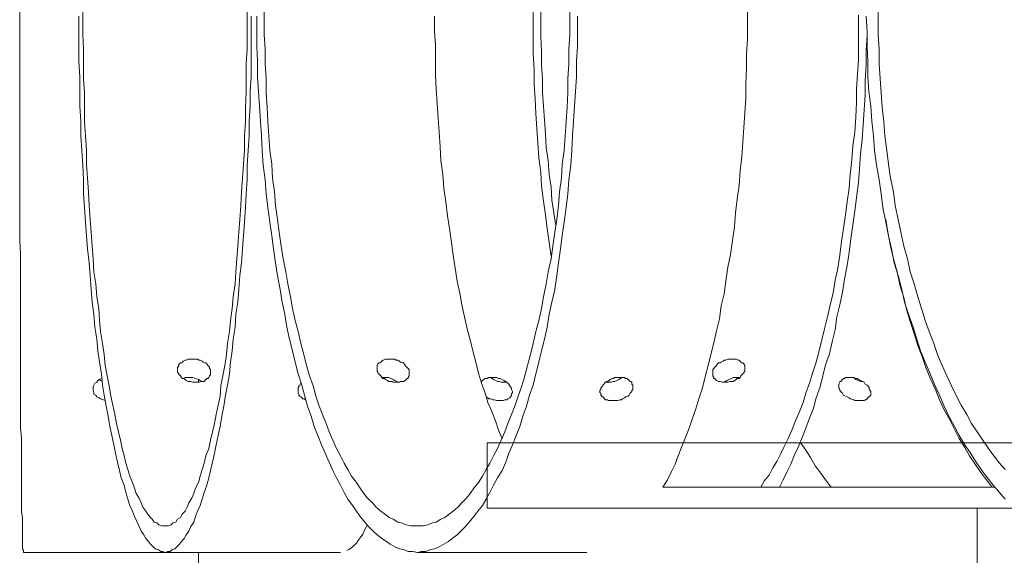
# Model space of a CAD drawing. Units: inches. Extents: x 14.5 to 51.7, y 32.2 to 61.4.
# Drawn here: x 14.5 to 16.3, y 58.4 to 59.4 of the extents above; entities that cross this region are included whole.
import ezdxf

# ---------------------------------------------------------------- set-up
doc = ezdxf.new("R2010")
doc.units = ezdxf.units.IN
doc.header["$MEASUREMENT"] = 0
doc.layers.add('Layer 1', color=7, linetype='Continuous')

# ---------------------------------------------------------------- blocks, each defined once
blk = doc.blocks.new('block 2')
at = {"layer": 'Layer 1', "color": 7, "lineweight": 18, "true_color": 0xffffff}
for points in [[(14.4861, 59.3795), (14.4861, 59.353), (14.4861, 59.3247), (14.4861, 59.2982), (14.4861, 59.2716), (14.4861, 59.2451), (14.4861, 59.2185), (14.4861, 59.192), (14.4861, 59.1654), (14.4861, 59.1389), (14.4861, 59.1123), (14.4861, 59.0874), (14.4861, 59.0609), (14.4861, 59.036), (14.4861, 59.0111), (14.4861, 58.9862), (14.4861, 58.9613), (14.4878, 58.9364), (14.4878, 58.9131), (14.4878, 58.8899), (14.4878, 58.8667), (14.4878, 58.8434), (14.4878, 58.8219), (14.4878, 58.7986), (14.4878, 58.777), (14.4878, 58.7571), (14.4878, 58.7356), (14.4878, 58.7156), (14.4878, 58.6957), (14.4878, 58.6775), (14.4878, 58.6592), (14.4878, 58.6409), (14.4878, 58.6227), (14.4895, 58.6061), (14.4895, 58.5895), (14.4895, 58.5746), (14.4895, 58.5596), (14.4895, 58.5447), (14.4895, 58.5314), (14.4895, 58.5181), (14.4895, 58.5049), (14.4895, 58.4932), (14.4895, 58.4816), (14.4895, 58.4717), (14.4912, 58.4617), (14.4912, 58.4518), (14.4912, 58.4435), (14.4912, 58.4368), (14.4912, 58.4302), (14.4912, 58.4235), (14.4912, 58.4169), (14.4912, 58.4136), (14.4912, 58.4086), (14.4912, 58.4053), (14.4929, 58.402), (14.4929, 58.4003), (14.4929, 58.3986)], [(14.7491, 58.3986), (14.7525, 58.4003), (14.7576, 58.4003), (14.761, 58.4036), (14.7661, 58.4053), (14.7695, 58.4086), (14.7745, 58.4136), (14.7779, 58.4186), (14.783, 58.4235), (14.7864, 58.4302), (14.7915, 58.4368), (14.7949, 58.4451), (14.8, 58.4534), (14.8034, 58.4634), (14.8068, 58.4733), (14.8119, 58.4833), (14.8153, 58.4949), (14.8187, 58.5065), (14.8237, 58.5198), (14.8271, 58.5331), (14.8305, 58.5463), (14.8339, 58.5613), (14.8373, 58.5779), (14.8407, 58.5928), (14.8441, 58.6094), (14.8475, 58.626), (14.8509, 58.6443), (14.8543, 58.6625), (14.8577, 58.6824), (14.8611, 58.7007), (14.8645, 58.7206), (14.8662, 58.7422), (14.8696, 58.7621), (14.8713, 58.7837), (14.8746, 58.8053), (14.8763, 58.8285), (14.8797, 58.8501), (14.8814, 58.8733), (14.8831, 58.8982), (14.8865, 58.9214), (14.8882, 58.9463), (14.8899, 58.9696), (14.8916, 58.9945), (14.8933, 59.021), (14.895, 59.0459), (14.8967, 59.0708), (14.8967, 59.0974), (14.8984, 59.1239), (14.9001, 59.1505), (14.9001, 59.177), (14.9018, 59.2036), (14.9018, 59.2301), (14.9035, 59.2567), (14.9035, 59.2849), (14.9035, 59.3115), (14.9035, 59.338), (14.9035, 59.3662)], [(14.593, 59.3662), (14.593, 59.338), (14.593, 59.3115), (14.593, 59.2849), (14.5947, 59.2567), (14.5947, 59.2301), (14.5947, 59.2036), (14.5964, 59.177), (14.5964, 59.1505), (14.5981, 59.1239), (14.5998, 59.0974), (14.6015, 59.0708), (14.6015, 59.0459), (14.6032, 59.021), (14.6049, 58.9945), (14.6066, 58.9696), (14.6083, 58.9463), (14.6117, 58.9214), (14.6134, 58.8982), (14.6151, 58.8733), (14.6168, 58.8501), (14.6201, 58.8285), (14.6218, 58.8053), (14.6252, 58.7837), (14.6269, 58.7621), (14.6303, 58.7422), (14.6337, 58.7206), (14.6354, 58.7007), (14.6388, 58.6824), (14.6422, 58.6625), (14.6456, 58.6443), (14.649, 58.626), (14.6524, 58.6094), (14.6558, 58.5928), (14.6592, 58.5779), (14.6626, 58.5613), (14.666, 58.5463), (14.6693, 58.5331), (14.6744, 58.5198), (14.6778, 58.5065), (14.6812, 58.4949), (14.6846, 58.4833), (14.6897, 58.4733), (14.6931, 58.4634), (14.6982, 58.4534), (14.7016, 58.4451), (14.705, 58.4368), (14.7101, 58.4302), (14.7135, 58.4235), (14.7186, 58.4186), (14.7219, 58.4136), (14.727, 58.4086), (14.7304, 58.4053), (14.7355, 58.4036), (14.7406, 58.4003), (14.744, 58.4003), (14.7491, 58.3986)], [(15.2038, 58.3986), (15.2106, 58.4003), (15.2191, 58.4003), (15.2275, 58.4036), (15.2343, 58.4053), (15.2428, 58.4086), (15.2513, 58.4136), (15.2598, 58.4186), (15.2666, 58.4235), (15.2751, 58.4302), (15.2818, 58.4368), (15.2903, 58.4451), (15.2971, 58.4534), (15.3056, 58.4634), (15.3124, 58.4733), (15.3209, 58.4833), (15.3276, 58.4949), (15.3344, 58.5065), (15.3412, 58.5198), (15.348, 58.5331), (15.3565, 58.5463), (15.3633, 58.5613), (15.3684, 58.5779), (15.3752, 58.5928), (15.3819, 58.6094), (15.3887, 58.626), (15.3938, 58.6443), (15.4006, 58.6625), (15.4057, 58.6824), (15.4125, 58.7007), (15.4176, 58.7206), (15.4227, 58.7422), (15.4277, 58.7621), (15.4328, 58.7837), (15.4379, 58.8053), (15.4413, 58.8285), (15.4464, 58.8501), (15.4515, 58.8733), (15.4549, 58.8982), (15.4583, 58.9214), (15.4617, 58.9463), (15.4651, 58.9696), (15.4685, 58.9945), (15.4719, 59.021), (15.4753, 59.0459), (15.477, 59.0708), (15.4803, 59.0974), (15.482, 59.1239), (15.4837, 59.1505), (15.4854, 59.177), (15.4871, 59.2036), (15.4888, 59.2301), (15.4905, 59.2567), (15.4905, 59.2849), (15.4922, 59.3115), (15.4922, 59.338), (15.4922, 59.3662)], [(14.9137, 59.3662), (14.9137, 59.338), (14.9137, 59.3115), (14.9154, 59.2849), (14.9154, 59.2567), (14.9171, 59.2301), (14.9188, 59.2036), (14.9205, 59.177), (14.9221, 59.1505), (14.9238, 59.1239), (14.9255, 59.0974), (14.9289, 59.0708), (14.9306, 59.0459), (14.934, 59.021), (14.9374, 58.9945), (14.9408, 58.9696), (14.9442, 58.9463), (14.9476, 58.9214), (14.951, 58.8982), (14.9561, 58.8733), (14.9595, 58.8501), (14.9646, 58.8285), (14.968, 58.8053), (14.973, 58.7837), (14.9781, 58.7621), (14.9832, 58.7422), (14.9883, 58.7206), (14.9951, 58.7007), (15.0002, 58.6824), (15.0053, 58.6625), (15.0121, 58.6443), (15.0172, 58.626), (15.0239, 58.6094), (15.0307, 58.5928), (15.0375, 58.5779), (15.0443, 58.5613), (15.0511, 58.5463), (15.0579, 58.5331), (15.0647, 58.5198), (15.0715, 58.5065), (15.0782, 58.4949), (15.0867, 58.4833), (15.0935, 58.4733), (15.1003, 58.4634), (15.1088, 58.4534), (15.1156, 58.4451), (15.1241, 58.4368), (15.1308, 58.4302), (15.1393, 58.4235), (15.1478, 58.4186), (15.1546, 58.4136), (15.1631, 58.4086), (15.1716, 58.4053), (15.1783, 58.4036), (15.1868, 58.4003), (15.1953, 58.4003), (15.2038, 58.3986)], [(15.6466, 58.5165), (15.6551, 58.5298), (15.6619, 58.5447), (15.6687, 58.558), (15.6738, 58.5729), (15.6805, 58.5895), (15.6873, 58.6061), (15.6941, 58.6227), (15.6992, 58.6393), (15.706, 58.6575), (15.7111, 58.6758), (15.7179, 58.6957), (15.723, 58.7156), (15.7281, 58.7356), (15.7331, 58.7555), (15.7382, 58.777), (15.7433, 58.7986), (15.7484, 58.8202), (15.7518, 58.8434), (15.7569, 58.865), (15.7603, 58.8882), (15.7637, 58.9131), (15.7688, 58.9364), (15.7722, 58.9613), (15.7756, 58.9862), (15.7773, 59.0111), (15.7807, 59.036), (15.784, 59.0609), (15.7857, 59.0874), (15.7891, 59.1123), (15.7908, 59.1389), (15.7925, 59.1654), (15.7942, 59.192), (15.7959, 59.2185), (15.7959, 59.2451), (15.7976, 59.2716), (15.7976, 59.2982), (15.7993, 59.3247), (15.7993, 59.353), (15.7993, 59.3795)], [(16.0131, 59.3662), (16.0148, 59.338), (16.0148, 59.3115), (16.0165, 59.2849), (16.0165, 59.2567), (16.0182, 59.2301), (16.0216, 59.2036), (16.0233, 59.177), (16.0267, 59.1505), (16.0284, 59.1239), (16.0318, 59.0974), (16.0368, 59.0708), (16.0402, 59.0459), (16.0436, 59.021), (16.0487, 58.9945), (16.0538, 58.9696), (16.0589, 58.9463), (16.064, 58.9214), (16.0708, 58.8982), (16.0776, 58.8733), (16.0827, 58.8501), (16.0894, 58.8285), (16.0979, 58.8053), (16.1047, 58.7837), (16.1115, 58.7621), (16.12, 58.7422), (16.1285, 58.7206), (16.1369, 58.7007), (16.1454, 58.6824), (16.1539, 58.6625), (16.1624, 58.6443), (16.1726, 58.626), (16.1811, 58.6094), (16.1912, 58.5928), (16.2014, 58.5779), (16.2116, 58.5613), (16.2218, 58.5463), (16.232, 58.5331), (16.2421, 58.5198), (16.254, 58.5065), (16.2642, 58.4949)], [(14.5998, 59.3861), (14.5998, 59.3596), (14.5998, 59.333), (14.6015, 59.3065), (14.6015, 59.2799), (14.6015, 59.2534), (14.6032, 59.2285), (14.6032, 59.2019), (14.6032, 59.1754), (14.6049, 59.1505), (14.6066, 59.1239), (14.6066, 59.099), (14.6083, 59.0741), (14.61, 59.0492), (14.6117, 59.0243), (14.6134, 58.9994), (14.6151, 58.9762), (14.6168, 58.9513), (14.6185, 58.9281), (14.6201, 58.9048), (14.6235, 58.8833), (14.6252, 58.86), (14.6286, 58.8385), (14.6303, 58.8169), (14.632, 58.797), (14.6354, 58.7754), (14.6388, 58.7555), (14.6405, 58.7356), (14.6439, 58.7173), (14.6473, 58.699), (14.6507, 58.6808), (14.6541, 58.6642), (14.6575, 58.6476), (14.6609, 58.631), (14.6643, 58.6161), (14.6677, 58.6011), (14.671, 58.5862), (14.6744, 58.5729), (14.6778, 58.5596), (14.6812, 58.548), (14.6846, 58.5364), (14.6897, 58.5248), (14.6931, 58.5148), (14.6965, 58.5049), (14.7016, 58.4966), (14.705, 58.4883), (14.7084, 58.48), (14.7135, 58.4733), (14.7169, 58.4683), (14.7219, 58.4617), (14.7253, 58.4584), (14.7287, 58.4534), (14.7338, 58.4518), (14.7372, 58.4484), (14.7423, 58.4468), (14.7457, 58.4468), (14.7508, 58.4468), (14.7542, 58.4468), (14.7593, 58.4484), (14.7627, 58.4518), (14.7678, 58.4534), (14.7711, 58.4584), (14.7762, 58.4617), (14.7796, 58.4683), (14.7847, 58.4733), (14.7881, 58.48), (14.7915, 58.4883), (14.7966, 58.4966), (14.8, 58.5049), (14.8034, 58.5148), (14.8085, 58.5248), (14.8119, 58.5364), (14.8153, 58.548), (14.8187, 58.5596), (14.822, 58.5729), (14.8271, 58.5862), (14.8305, 58.6011), (14.8339, 58.6161), (14.8373, 58.631), (14.8407, 58.6476), (14.8441, 58.6642), (14.8475, 58.6808), (14.8492, 58.699), (14.8526, 58.7173), (14.856, 58.7356), (14.8594, 58.7555), (14.8611, 58.7754), (14.8645, 58.797), (14.8662, 58.8169), (14.8696, 58.8385), (14.8713, 58.86), (14.8746, 58.8833), (14.8763, 58.9048), (14.878, 58.9281), (14.8797, 58.9513), (14.8814, 58.9762), (14.8831, 58.9994), (14.8848, 59.0243), (14.8865, 59.0492), (14.8882, 59.0741), (14.8899, 59.099), (14.8916, 59.1239), (14.8916, 59.1505), (14.8933, 59.1754), (14.8933, 59.2019), (14.895, 59.2285), (14.895, 59.2534), (14.895, 59.2799), (14.8967, 59.3065), (14.8967, 59.333), (14.8967, 59.3596), (14.8967, 59.3861)], [(14.9272, 59.3861), (14.9272, 59.3596), (14.9272, 59.333), (14.9289, 59.3065), (14.9289, 59.2799), (14.9306, 59.2534), (14.9306, 59.2285), (14.9323, 59.2019), (14.934, 59.1754), (14.9357, 59.1505), (14.9374, 59.1239), (14.9408, 59.099), (14.9425, 59.0741), (14.9459, 59.0492), (14.9476, 59.0243), (14.951, 58.9994), (14.9544, 58.9762), (14.9578, 58.9513), (14.9612, 58.9281), (14.9663, 58.9048), (14.9697, 58.8833), (14.9747, 58.86), (14.9781, 58.8385), (14.9832, 58.8169), (14.9883, 58.797), (14.9934, 58.7754), (14.9985, 58.7555), (15.0036, 58.7356), (15.0087, 58.7173), (15.0155, 58.699), (15.0206, 58.6808), (15.0256, 58.6642), (15.0324, 58.6476), (15.0392, 58.631), (15.0443, 58.6161), (15.0511, 58.6011), (15.0579, 58.5862), (15.0647, 58.5729), (15.0715, 58.5596), (15.0782, 58.548), (15.085, 58.5364), (15.0935, 58.5248), (15.1003, 58.5148), (15.1071, 58.5049), (15.1139, 58.4966), (15.1224, 58.4883), (15.1291, 58.48), (15.1376, 58.4733), (15.1444, 58.4683), (15.1529, 58.4617), (15.1597, 58.4584), (15.1682, 58.4534), (15.1749, 58.4518), (15.1834, 58.4484), (15.1919, 58.4468), (15.1987, 58.4468), (15.2072, 58.4468), (15.214, 58.4468), (15.2225, 58.4484), (15.2309, 58.4518), (15.2377, 58.4534), (15.2462, 58.4584), (15.253, 58.4617), (15.2615, 58.4683), (15.2683, 58.4733), (15.2767, 58.48), (15.2835, 58.4883), (15.292, 58.4966), (15.2988, 58.5049), (15.3056, 58.5148), (15.3141, 58.5248), (15.3209, 58.5364), (15.3276, 58.548), (15.3344, 58.5596), (15.3412, 58.5729), (15.348, 58.5862), (15.3548, 58.6011), (15.3616, 58.6161), (15.3667, 58.631), (15.3735, 58.6476), (15.3802, 58.6642), (15.3853, 58.6808), (15.3921, 58.699), (15.3972, 58.7173), (15.4023, 58.7356), (15.4074, 58.7555), (15.4125, 58.7754), (15.4176, 58.797), (15.4227, 58.8169), (15.4277, 58.8385), (15.4311, 58.86), (15.4362, 58.8833), (15.4396, 58.9048), (15.4447, 58.9281), (15.4481, 58.9513), (15.4515, 58.9762), (15.4549, 58.9994), (15.4583, 59.0243), (15.46, 59.0492), (15.4634, 59.0741), (15.4651, 59.099), (15.4685, 59.1239), (15.4702, 59.1505), (15.4719, 59.1754), (15.4736, 59.2019), (15.4753, 59.2285), (15.4753, 59.2534), (15.477, 59.2799), (15.477, 59.3065), (15.4786, 59.333), (15.4786, 59.3596), (15.4786, 59.3861)], [(15.8231, 58.5165), (15.8299, 58.5281), (15.8383, 58.538), (15.8451, 58.5513), (15.8519, 58.5629), (15.8587, 58.5762), (15.8655, 58.5895), (15.8723, 58.6044), (15.8791, 58.6194), (15.8858, 58.636), (15.8926, 58.6509), (15.8994, 58.6692), (15.9045, 58.6858), (15.9113, 58.704), (15.9164, 58.7223), (15.9232, 58.7422), (15.9283, 58.7621), (15.9334, 58.782), (15.9384, 58.8019), (15.9435, 58.8235), (15.9486, 58.8451), (15.9537, 58.8667), (15.9571, 58.8899), (15.9622, 58.9115), (15.9656, 58.9347), (15.969, 58.9596), (15.9724, 58.9828), (15.9758, 59.0077), (15.9792, 59.031), (15.9826, 59.0559), (15.9842, 59.0808), (15.9876, 59.1073), (15.9893, 59.1322), (15.9927, 59.1571), (15.9944, 59.1837), (15.9961, 59.2102), (15.9961, 59.2351), (15.9978, 59.2617), (15.9995, 59.2882), (15.9995, 59.3148), (15.9995, 59.3413), (15.9995, 59.3679)], [(16.0351, 59.3861), (16.0351, 59.3596), (16.0351, 59.333), (16.0368, 59.3065), (16.0368, 59.2799), (16.0385, 59.2534), (16.0402, 59.2285), (16.0419, 59.2019), (16.0453, 59.1754), (16.047, 59.1505), (16.0504, 59.1239), (16.0538, 59.099), (16.0572, 59.0741), (16.0623, 59.0492), (16.0657, 59.0243), (16.0708, 58.9994), (16.0759, 58.9762), (16.081, 58.9513), (16.0877, 58.9281), (16.0928, 58.9048), (16.0996, 58.8833), (16.1064, 58.86), (16.1132, 58.8385), (16.12, 58.8169), (16.1268, 58.797), (16.1353, 58.7754), (16.142, 58.7555), (16.1505, 58.7356), (16.159, 58.7173), (16.1675, 58.699), (16.176, 58.6808), (16.1845, 58.6642), (16.1946, 58.6476), (16.2031, 58.631), (16.2133, 58.6161), (16.2235, 58.6011), (16.2337, 58.5862), (16.2438, 58.5729), (16.254, 58.5596), (16.2642, 58.548)], [(15.2343, 59.3662), (15.2343, 59.3397), (15.236, 59.3131), (15.236, 59.2866), (15.236, 59.26), (15.2377, 59.2351), (15.2394, 59.2086), (15.2411, 59.182), (15.2428, 59.1571), (15.2445, 59.1306), (15.2462, 59.1057), (15.2496, 59.0808), (15.2513, 59.0559), (15.2547, 59.031), (15.2581, 59.0061), (15.2615, 58.9828), (15.2649, 58.958), (15.2683, 58.9347), (15.2717, 58.9115), (15.2751, 58.8882), (15.2801, 58.8667), (15.2835, 58.8451), (15.2886, 58.8235), (15.2937, 58.8019), (15.2988, 58.782), (15.3039, 58.7621), (15.309, 58.7422), (15.3141, 58.7223), (15.3192, 58.704), (15.326, 58.6858), (15.331, 58.6692), (15.3378, 58.6526), (15.3446, 58.636), (15.3497, 58.6194), (15.3565, 58.6044)], [(15.4125, 59.3795), (15.4125, 59.353), (15.4125, 59.3247), (15.4125, 59.2982), (15.4142, 59.27), (15.4142, 59.2434), (15.4159, 59.2169), (15.4176, 59.1903), (15.4193, 59.1637), (15.421, 59.1372), (15.4227, 59.1106), (15.4261, 59.0841), (15.4277, 59.0592), (15.4311, 59.0326), (15.4345, 59.0077), (15.4379, 58.9828), (15.4413, 58.958), (15.4447, 58.9331)], [(15.4261, 59.3795), (15.4261, 59.3546), (15.4261, 59.3297), (15.4277, 59.3032), (15.4277, 59.2783), (15.4294, 59.2534), (15.4294, 59.2285), (15.4311, 59.2036), (15.4328, 59.1787), (15.4345, 59.1538), (15.4362, 59.1289), (15.4396, 59.1057), (15.4413, 59.0808), (15.4447, 59.0575), (15.4464, 59.0343), (15.4498, 59.0111), (15.4532, 58.9878)], [(15.857, 58.5165), (15.8638, 58.5298), (15.8706, 58.5447), (15.8774, 58.558), (15.8841, 58.5746), (15.8909, 58.5895), (15.8977, 58.6061), (15.9045, 58.6227), (15.9113, 58.6409), (15.9181, 58.6592), (15.9232, 58.6775), (15.93, 58.6974), (15.935, 58.7173), (15.9401, 58.7372), (15.9469, 58.7571), (15.952, 58.7787), (15.9571, 58.8003), (15.9605, 58.8235), (15.9656, 58.8451), (15.9707, 58.8683), (15.9741, 58.8916), (15.9792, 58.9165), (15.9826, 58.9397), (15.9859, 58.9646), (15.9893, 58.9895), (15.9927, 59.0144), (15.9961, 59.0393), (15.9995, 59.0658), (16.0012, 59.0907), (16.0029, 59.1173), (16.0063, 59.1438), (16.008, 59.1704), (16.0097, 59.1969), (16.0114, 59.2235), (16.0114, 59.25), (16.0131, 59.2783), (16.0131, 59.3048), (16.0148, 59.3314)], [(16.0487, 58.9994), (16.0521, 58.9762), (16.0572, 58.9513), (16.0623, 58.9281), (16.0691, 58.9048), (16.0742, 58.8816), (16.081, 58.8584), (16.086, 58.8368), (16.0928, 58.8152), (16.0996, 58.7936), (16.1064, 58.7721), (16.1149, 58.7505), (16.1217, 58.7306), (16.1302, 58.7107), (16.1386, 58.6924), (16.1454, 58.6741), (16.1539, 58.6559), (16.1641, 58.6376), (16.1726, 58.621), (16.1811, 58.6044), (16.1912, 58.5878), (16.1997, 58.5729), (16.2099, 58.558), (16.2201, 58.543), (16.2303, 58.5298), (16.2404, 58.5165)], [(14.8051, 58.7057), (14.8068, 58.7057), (14.8102, 58.7057), (14.8136, 58.7073), (14.8153, 58.7073), (14.8187, 58.7073), (14.8204, 58.709), (14.822, 58.7107), (14.8237, 58.7123), (14.8254, 58.7123), (14.8271, 58.714), (14.8288, 58.7173), (14.8305, 58.719), (14.8305, 58.7206), (14.8305, 58.7223), (14.8305, 58.7239), (14.8305, 58.7256), (14.8305, 58.7289), (14.8288, 58.7306), (14.8288, 58.7322), (14.8271, 58.7339), (14.8254, 58.7356), (14.8237, 58.7389), (14.822, 58.7405), (14.8204, 58.7405), (14.817, 58.7422), (14.8153, 58.7439), (14.8119, 58.7455), (14.8102, 58.7455), (14.8068, 58.7472), (14.8034, 58.7472), (14.8, 58.7472), (14.7983, 58.7472), (14.7949, 58.7472), (14.7915, 58.7472), (14.7898, 58.7472), (14.7864, 58.7455), (14.7847, 58.7455), (14.7813, 58.7439), (14.7796, 58.7422), (14.7779, 58.7405), (14.7762, 58.7405), (14.7745, 58.7389), (14.7728, 58.7356), (14.7728, 58.7339), (14.7711, 58.7322), (14.7711, 58.7306), (14.7711, 58.7289), (14.7711, 58.7256), (14.7711, 58.7239), (14.7728, 58.7223), (14.7728, 58.7206), (14.7745, 58.719), (14.7762, 58.7173), (14.7779, 58.714), (14.7796, 58.7123), (14.783, 58.7123), (14.7847, 58.7107), (14.7864, 58.709), (14.7898, 58.7073), (14.7932, 58.7073), (14.7949, 58.7073), (14.7983, 58.7057), (14.8017, 58.7057), (14.8051, 58.7057)], [(15.1665, 58.7057), (15.1631, 58.7057), (15.1597, 58.7057), (15.158, 58.7073), (15.1546, 58.7073), (15.1512, 58.7073), (15.1495, 58.709), (15.1461, 58.7107), (15.1444, 58.7123), (15.141, 58.7123), (15.1393, 58.714), (15.1376, 58.7173), (15.1359, 58.719), (15.1342, 58.7206), (15.1325, 58.7223), (15.1325, 58.7239), (15.1308, 58.7256), (15.1308, 58.7289), (15.1308, 58.7306), (15.1308, 58.7322), (15.1308, 58.7339), (15.1308, 58.7356), (15.1325, 58.7389), (15.1342, 58.7405), (15.1359, 58.7405), (15.1376, 58.7422), (15.1393, 58.7439), (15.141, 58.7455), (15.1427, 58.7455), (15.1461, 58.7472), (15.1478, 58.7472), (15.1512, 58.7472), (15.1546, 58.7472), (15.1563, 58.7472), (15.1597, 58.7472), (15.1631, 58.7472), (15.1648, 58.7455), (15.1682, 58.7455), (15.1716, 58.7439), (15.1733, 58.7422), (15.1766, 58.7405), (15.1783, 58.7405), (15.18, 58.7389), (15.1817, 58.7356), (15.1834, 58.7339), (15.1851, 58.7322), (15.1868, 58.7306), (15.1885, 58.7289), (15.1885, 58.7256), (15.1885, 58.7239), (15.1885, 58.7223), (15.1885, 58.7206), (15.1885, 58.719), (15.1885, 58.7173), (15.1868, 58.714), (15.1868, 58.7123), (15.1851, 58.7123), (15.1834, 58.7107), (15.1817, 58.709), (15.1783, 58.7073), (15.1766, 58.7073), (15.1733, 58.7073), (15.1716, 58.7057), (15.1682, 58.7057), (15.1665, 58.7057)], [(15.7586, 58.7057), (15.7569, 58.7057), (15.7535, 58.7057), (15.7501, 58.7073), (15.7484, 58.7073), (15.7467, 58.7073), (15.7433, 58.709), (15.7416, 58.7107), (15.7399, 58.7123), (15.7382, 58.7123), (15.7382, 58.714), (15.7365, 58.7173), (15.7365, 58.719), (15.7365, 58.7206), (15.7365, 58.7223), (15.7365, 58.7239), (15.7365, 58.7256), (15.7365, 58.7289), (15.7382, 58.7306), (15.7399, 58.7322), (15.7416, 58.7339), (15.7433, 58.7356), (15.745, 58.7389), (15.7467, 58.7405), (15.7501, 58.7405), (15.7518, 58.7422), (15.7552, 58.7439), (15.7569, 58.7455), (15.7603, 58.7455), (15.7637, 58.7472), (15.7654, 58.7472), (15.7688, 58.7472), (15.7722, 58.7472), (15.7739, 58.7472), (15.7773, 58.7472), (15.779, 58.7472), (15.7823, 58.7455), (15.784, 58.7455), (15.7857, 58.7439), (15.7874, 58.7422), (15.7891, 58.7405), (15.7908, 58.7405), (15.7925, 58.7389), (15.7942, 58.7356), (15.7942, 58.7339), (15.7942, 58.7322), (15.7942, 58.7306), (15.7942, 58.7289), (15.7942, 58.7256), (15.7925, 58.7239), (15.7925, 58.7223), (15.7908, 58.7206), (15.7891, 58.719), (15.7874, 58.7173), (15.7857, 58.714), (15.784, 58.7123), (15.7807, 58.7123), (15.779, 58.7107), (15.7756, 58.709), (15.7739, 58.7073), (15.7705, 58.7073), (15.7671, 58.7073), (15.7637, 58.7057), (15.762, 58.7057), (15.7586, 58.7057)], [(14.6405, 58.6725), (14.6371, 58.6741), (14.632, 58.6758), (14.6286, 58.6775), (14.6252, 58.6791), (14.6235, 58.6824), (14.6201, 58.6841), (14.6201, 58.6874), (14.6185, 58.6907), (14.6185, 58.6941), (14.6185, 58.6974), (14.6201, 58.7007), (14.6218, 58.704), (14.6252, 58.7057), (14.6269, 58.709), (14.6303, 58.7107), (14.6337, 58.7123)], [(14.6303, 58.7107), (14.632, 58.709), (14.6354, 58.7073)], [(14.7813, 58.7123), (14.7847, 58.714), (14.7898, 58.714), (14.7949, 58.714), (14.7983, 58.714), (14.8034, 58.7123), (14.8085, 58.7107), (14.8119, 58.709), (14.8153, 58.7073)], [(14.8085, 58.7107), (14.8085, 58.7057)], [(14.8085, 58.7107), (14.8085, 58.7057)], [(15.1699, 58.7057), (15.1665, 58.7073), (15.1631, 58.709), (15.1597, 58.7107), (15.1563, 58.7123), (15.1512, 58.714), (15.1478, 58.714), (15.1444, 58.714), (15.1393, 58.714)], [(15.3192, 58.7073), (15.3209, 58.709), (15.3226, 58.7107), (15.326, 58.7123), (15.3293, 58.7123), (15.3327, 58.714), (15.3361, 58.714), (15.3395, 58.714), (15.3429, 58.714), (15.3463, 58.714), (15.3497, 58.7123), (15.3531, 58.7123), (15.3565, 58.7107), (15.3599, 58.709), (15.3633, 58.7073), (15.3667, 58.704), (15.3684, 58.7024), (15.3701, 58.699), (15.3718, 58.6974), (15.3735, 58.6941), (15.3735, 58.6924), (15.3752, 58.6891), (15.3752, 58.6874), (15.3735, 58.6841), (15.3735, 58.6824), (15.3718, 58.6791), (15.3701, 58.6775), (15.3667, 58.6758), (15.365, 58.6741), (15.3616, 58.6741), (15.3582, 58.6725), (15.3548, 58.6725), (15.3514, 58.6725), (15.348, 58.6725), (15.3463, 58.6725), (15.3429, 58.6741), (15.3395, 58.6741), (15.3361, 58.6758), (15.3327, 58.6758), (15.331, 58.6775), (15.3276, 58.6791)], [(15.3361, 58.714), (15.3378, 58.7123), (15.3412, 58.7107), (15.3446, 58.709), (15.348, 58.7073), (15.3514, 58.7073), (15.3548, 58.7057), (15.3582, 58.7057), (15.3616, 58.7057), (15.365, 58.7057)], [(15.5567, 58.6725), (15.5533, 58.6725), (15.5516, 58.6725), (15.5482, 58.6725), (15.5465, 58.6741), (15.5431, 58.6741), (15.5414, 58.6758), (15.5397, 58.6775), (15.538, 58.6791), (15.5363, 58.6791), (15.5363, 58.6808), (15.5346, 58.6824), (15.5346, 58.6858), (15.5329, 58.6874), (15.5329, 58.6891), (15.5329, 58.6907), (15.5346, 58.6924), (15.5346, 58.6957), (15.5363, 58.6974), (15.538, 58.699), (15.538, 58.7007), (15.5397, 58.7024), (15.5431, 58.7057), (15.5448, 58.7073), (15.5465, 58.7073), (15.5499, 58.709), (15.5516, 58.7107), (15.555, 58.7123), (15.5567, 58.7123), (15.5601, 58.714), (15.5635, 58.714), (15.5669, 58.714), (15.5686, 58.714), (15.572, 58.714), (15.5737, 58.714), (15.5771, 58.714), (15.5788, 58.7123), (15.5821, 58.7123), (15.5838, 58.7107), (15.5855, 58.709), (15.5872, 58.7073), (15.5889, 58.7073), (15.5906, 58.7057), (15.5906, 58.7024), (15.5923, 58.7007), (15.5923, 58.699), (15.5923, 58.6974), (15.5923, 58.6957), (15.5923, 58.6924), (15.5906, 58.6907), (15.5906, 58.6891), (15.5889, 58.6874), (15.5872, 58.6858), (15.5855, 58.6824), (15.5838, 58.6808), (15.5804, 58.6791), (15.5788, 58.6791), (15.5771, 58.6775), (15.5737, 58.6758), (15.572, 58.6741), (15.5686, 58.6741), (15.5652, 58.6725), (15.5618, 58.6725), (15.5601, 58.6725), (15.5567, 58.6725)], [(15.5431, 58.7057), (15.5465, 58.7057), (15.5499, 58.7057), (15.5533, 58.7057), (15.5567, 58.7073), (15.5601, 58.7073), (15.5635, 58.709), (15.5669, 58.7107), (15.5703, 58.7123), (15.5737, 58.714)], [(15.784, 58.714), (15.7807, 58.714), (15.7773, 58.714), (15.7739, 58.714), (15.7705, 58.7123), (15.7654, 58.7107), (15.762, 58.709), (15.7586, 58.7073), (15.7569, 58.7057)], [(16.0012, 58.6725), (16.0046, 58.6725), (16.0063, 58.6725), (16.0097, 58.6725), (16.0114, 58.6741), (16.0131, 58.6741), (16.0148, 58.6758), (16.0165, 58.6775), (16.0182, 58.6791), (16.0199, 58.6791), (16.0199, 58.6808), (16.0216, 58.6824), (16.0216, 58.6858), (16.0216, 58.6874), (16.0216, 58.6891), (16.0199, 58.6907), (16.0199, 58.6924), (16.0182, 58.6957), (16.0182, 58.6974), (16.0165, 58.699), (16.0148, 58.7007), (16.0114, 58.7024), (16.0097, 58.7057), (16.0046, 58.7073), (16.0029, 58.709), (15.9995, 58.7107), (15.9978, 58.7123), (15.9944, 58.7123), (15.991, 58.714), (15.9893, 58.714), (15.9859, 58.714), (15.9842, 58.714), (15.9809, 58.714), (15.9792, 58.714), (15.9758, 58.714), (15.9741, 58.7123), (15.9724, 58.7123), (15.9707, 58.7107), (15.969, 58.709), (15.9673, 58.7073), (15.9656, 58.7073), (15.9656, 58.7057), (15.9639, 58.7024), (15.9639, 58.7007), (15.9639, 58.699), (15.9639, 58.6974), (15.9639, 58.6957), (15.9656, 58.6924), (15.9656, 58.6907), (15.9673, 58.6891), (15.969, 58.6874), (15.9707, 58.6858), (15.9724, 58.6824), (15.9758, 58.6808), (15.9792, 58.6791), (15.9826, 58.6775), (15.9842, 58.6758), (15.991, 58.6741), (15.9927, 58.6725), (15.9961, 58.6725), (15.9995, 58.6725), (16.0012, 58.6725)], [(16.008, 58.7073), (16.0029, 58.7073), (15.9995, 58.709), (15.9944, 58.7107), (15.991, 58.714)], [(14.9934, 58.704), (14.9917, 58.7007), (14.99, 58.699), (14.99, 58.6974), (14.9883, 58.6957), (14.9883, 58.6924), (14.9883, 58.6907), (14.9883, 58.6891), (14.9883, 58.6874), (14.99, 58.6841), (14.99, 58.6824), (14.9917, 58.6808), (14.9934, 58.6791), (14.9951, 58.6775), (14.9968, 58.6758), (15.0002, 58.6758), (15.0019, 58.6741)], [(16.5323, 58.5961), (15.3293, 58.5961), (15.3293, 58.4783), (16.5323, 58.4783), (16.5323, 58.5961)], [(15.8943, 58.5978), (15.9045, 58.5829), (15.913, 58.5696), (15.9215, 58.5546), (15.9317, 58.5414), (15.9401, 58.5298), (15.9503, 58.5165)], [(15.6466, 58.5165), (16.2455, 58.5165)], [(16.2133, 58.4783), (16.2133, 56.5232), (16.2133, 56.6261)], [(16.2133, 56.5232), (16.5323, 56.5232), (16.5323, 58.4783), (16.2133, 58.4783)], [(15.0765, 58.402), (15.0799, 58.4036), (15.085, 58.4069), (15.0884, 58.4103), (15.0935, 58.4152), (15.0969, 58.4202), (15.1003, 58.4252), (15.1054, 58.4318), (15.1088, 58.4401), (15.1139, 58.4484)], [(14.4929, 58.3986), (14.7491, 58.3986), (15.0647, 58.3986)], [(14.8085, 58.3986), (14.8085, 58.3605)], [(15.5092, 58.3986), (15.2038, 58.3986)]]:
    blk.add_lwpolyline(points, dxfattribs=at)

msp = doc.modelspace()

# ---------------------------------------------------------------- block references
at = {"layer": 'Layer 1'}
msp.add_blockref('block 2', (0, 0), dxfattribs=at)

doc.saveas('drawing.dxf')
